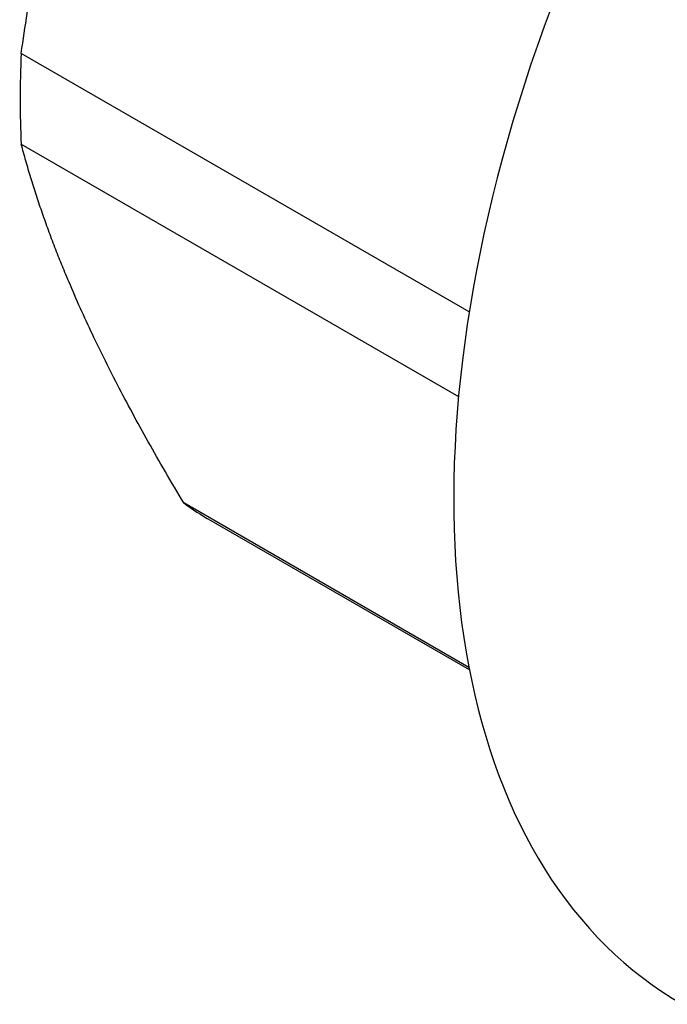
# Model space of a CAD drawing. Units: millimetres. Extents: x 296 to 1286, y 437 to 743.
# Drawn here: x 788 to 801, y 490 to 508 of the extents above; entities that cross this region are included whole.
import ezdxf

# ---------------------------------------------------------------- set-up
doc = ezdxf.new("R2010")
doc.units = ezdxf.units.MM
doc.layers.add('Основная толстая', color=7, linetype='Continuous', lineweight=30)
doc.layers.add('Размеры', color=7, linetype='Continuous', lineweight=18)

# ---------------------------------------------------------------- blocks, each defined once
blk = doc.blocks.new('A$C9a47ffe3')
at = {"layer": 'Основная толстая', "color": 0, "linetype": 'Continuous', "extrusion": (-1.11022e-16, 0.816497, 0.57735)}
for p, q in [((-28.432, 3.255), (-36.798, 8.085)), ((-36.798, 6.387), (-28.631, 1.672)), ((-28.438, -3.394), (-33.764, -0.319)), ((-33.26, -0.646), (-28.43, -3.435))]:
    blk.add_line(p, q, dxfattribs=at)
at = {"layer": 'Основная толстая', "color": 0, "linetype": 'Continuous'}
for centre, major_axis, start_param, end_param in [((-14.142, 8.165), (-10.309, -17.856), -2.354592, 0), ((-24.665, 14.24), (-8.595, -14.887), -0.845923, -0.724873), ((-24.665, 14.24), (-8.595, -14.887), -0.060525, 0)]:
    blk.add_ellipse(centre, major_axis=major_axis, ratio=0.57735, start_param=start_param, end_param=end_param, dxfattribs=at)
for points in [[(-36.798, 8.085), (-36.027, 13.62), (-33.764, 18.293)], [(-33.764, -0.319), (-36.027, 3.465), (-36.798, 6.387)]]:
    blk.add_rational_spline(points, [1, 1.05782544181, 1], degree=2, dxfattribs=at)

msp = doc.modelspace()

# ---------------------------------------------------------------- block references
at = {"layer": 'Размеры', "linetype": 'ByBlock'}
msp.add_blockref('A$C9a47ffe3', (825.28, 499.325), dxfattribs=at)

doc.saveas('drawing.dxf')
